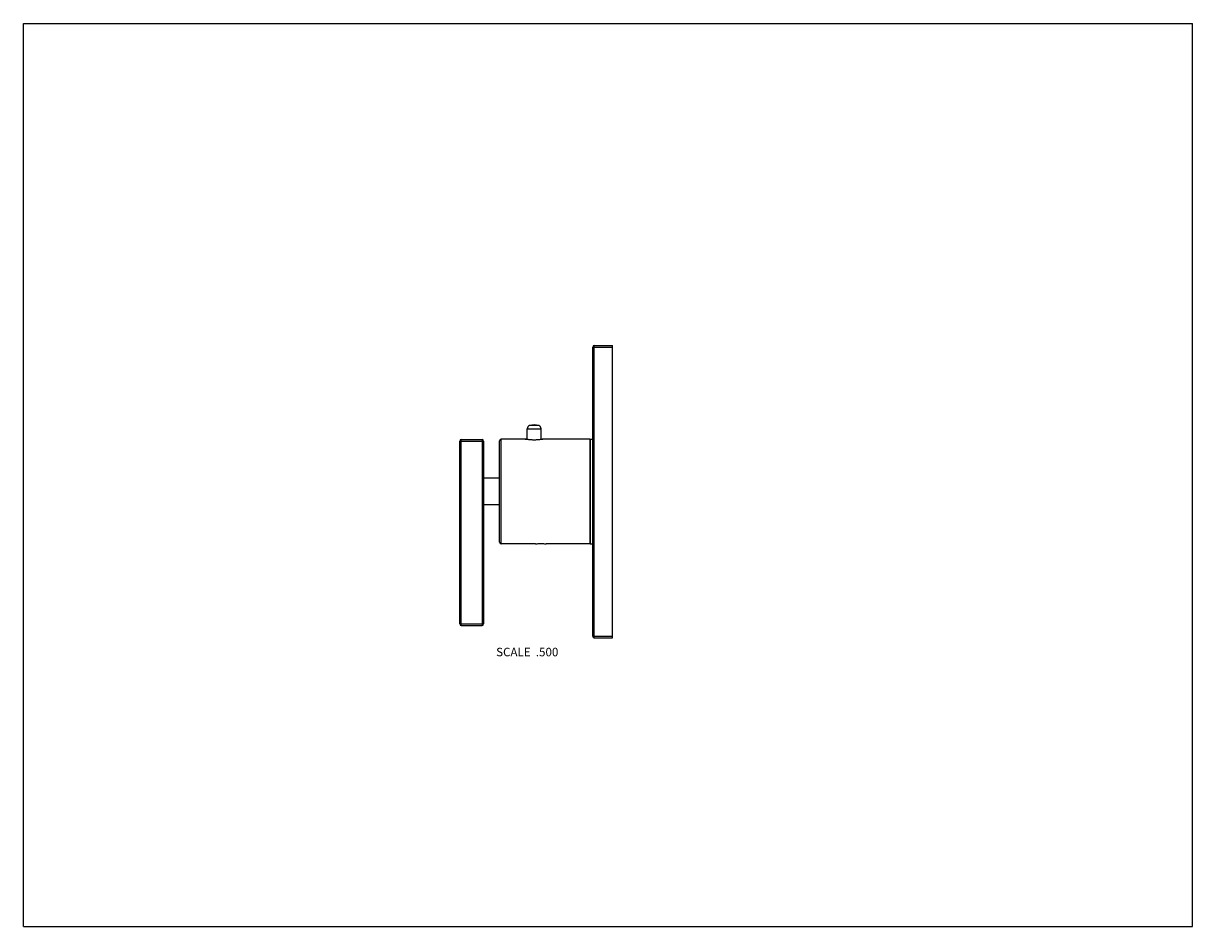
# Model space of a CAD drawing. Units: inches. Extents: x 0 to 11, y 0 to 8.5.
import ezdxf

# ---------------------------------------------------------------- set-up
doc = ezdxf.new("R2010")
doc.units = ezdxf.units.IN
doc.header["$LTSCALE"] = 0.605
doc.header["$MEASUREMENT"] = 0
doc.layers.get('0').update_dxf_attribs({"linetype": 'CONTINUOUS'})
doc.layers.add('02___PRT_ALL_AXES', color=7, linetype='CONTINUOUS')
doc.layers.add('ALL_FEATURES', color=7, linetype='CONTINUOUS')
doc.styles.get("Standard").update_dxf_attribs({"font": 'txt', "width": 0.8})

msp = doc.modelspace()

# ---------------------------------------------------------------- linework, layer by layer
at = {"color": 7, "linetype": 'CONTINUOUS'}
for p, q in [((0, 0), (0, 8.5)), ((0, 8.5), (11, 8.5)), ((11, 0), (11, 8.5)), ((5.356, 2.734), (5.356, 5.454)), ((5.356, 5.454), (5.543, 5.454)), ((5.371, 2.719), (5.371, 5.469)), ((5.371, 5.469), (5.543, 5.469)), ((5.543, 2.719), (5.543, 5.469)), ((4.74, 4.584), (4.74, 4.686)), ((4.105, 2.849), (4.105, 4.569)), ((4.105, 4.569), (4.33, 4.569)), ((4.12, 2.834), (4.12, 4.584)), ((4.12, 4.584), (4.315, 4.584)), ((4.315, 4.584), (4.315, 2.834)), ((4.33, 4.569), (4.33, 2.849)), ((4.48, 3.617), (4.48, 4.572)), ((4.495, 3.602), (4.495, 4.587)), ((4.72, 4.587), (4.495, 4.587)), ((4.721, 4.587), (4.72, 4.587)), ((4.89, 4.587), (4.887, 4.586)), ((4.888, 4.587), (4.887, 4.586)), ((4.888, 4.587), (4.887, 4.586)), ((5.33, 4.587), (4.89, 4.587)), ((4.48, 4.219), (4.33, 4.219)), ((4.48, 3.969), (4.33, 3.969)), ((4.817, 3.602), (4.495, 3.602)), ((4.105, 2.849), (4.33, 2.849)), ((4.12, 2.834), (4.315, 2.834)), ((5.356, 2.734), (5.543, 2.734)), ((5.371, 2.719), (5.543, 2.719)), ((0, 0), (11, 0))]:
    msp.add_line(p, q, dxfattribs=at)
for points in [[(4.727, 4.586), (4.723, 4.587), (4.723, 4.587)], [(4.887, 4.586), (4.884, 4.586), (4.882, 4.586), (4.879, 4.585), (4.877, 4.585), (4.873, 4.584), (4.869, 4.584), (4.865, 4.583), (4.861, 4.583), (4.856, 4.582), (4.851, 4.582), (4.846, 4.581), (4.841, 4.581), (4.835, 4.58), (4.829, 4.58), (4.823, 4.58), (4.817, 4.579), (4.811, 4.579), (4.805, 4.579), (4.799, 4.579), (4.793, 4.579), (4.787, 4.58), (4.782, 4.58), (4.776, 4.58), (4.77, 4.581), (4.765, 4.581), (4.759, 4.582), (4.754, 4.582), (4.75, 4.583), (4.745, 4.583), (4.741, 4.584), (4.738, 4.584), (4.734, 4.585), (4.731, 4.585), (4.729, 4.586), (4.727, 4.586)]]:
    msp.add_lwpolyline(points, dxfattribs=at)
for centre, radius, start, end in [((5.371, 5.454), 0.015, 90, 180), ((4.12, 4.569), 0.015, 90, 180), ((4.315, 4.569), 0.015, 0, 90), ((4.495, 4.572), 0.015, 90, 180), ((4.72, 4.572), 0.015, 79.8253, 90.0013), ((4.811, 5.08), 0.501, 259.6969, 260.2082), ((4.804, 5.056), 0.477, 279.7874, 280.0179), ((4.89, 4.572), 0.015, 89.9989, 100.1745), ((4.495, 3.617), 0.015, 180, 270), ((4.12, 2.849), 0.015, 180, 270), ((4.315, 2.849), 0.015, 270, 360), ((5.371, 2.734), 0.015, 180, 270)]:
    msp.add_arc(centre, radius, start, end, dxfattribs=at)
msp.add_open_spline([(4.885, 4.586), (4.881, 4.585), (4.871, 4.584), (4.853, 4.581), (4.83, 4.579), (4.805, 4.579), (4.78, 4.579), (4.758, 4.581), (4.74, 4.584), (4.73, 4.585), (4.726, 4.586)], degree=3, knots=[0, 0, 0, 0, 0.077605, 0.193885, 0.339068, 0.500009, 0.660948, 0.806127, 0.922401, 1, 1, 1, 1], dxfattribs=at)
at = {"layer": '02___PRT_ALL_AXES', "color": 7, "linetype": 'CONTINUOUS'}
for p, q in [((5.33, 4.587), (5.33, 3.602)), ((4.817, 3.602), (4.818, 3.602)), ((4.918, 3.602), (4.919, 3.602)), ((5.33, 3.602), (4.919, 3.602))]:
    msp.add_line(p, q, dxfattribs=at)
msp.add_open_spline([(4.818, 3.602), (4.823, 3.602), (4.84, 3.604), (4.868, 3.605), (4.896, 3.604), (4.913, 3.602), (4.918, 3.602)], degree=3, knots=[0, 0, 0, 0, 0.169144, 0.499964, 0.830793, 1, 1, 1, 1], dxfattribs=at)
at = {"layer": 'ALL_FEATURES', "color": 7, "linetype": 'CONTINUOUS'}
for p, q in [((4.74, 4.686), (4.87, 4.686)), ((4.85, 4.715), (4.761, 4.715)), ((4.87, 4.584), (4.87, 4.686)), ((5.331, 4.587), (5.331, 3.602)), ((5.331, 4.587), (5.356, 4.587)), ((5.331, 3.602), (5.356, 3.602))]:
    msp.add_line(p, q, dxfattribs=at)
for centre, radius, start, end in [((4.77, 4.686), 0.03, 108.553, 180), ((4.805, 4.582), 0.14, 71.447, 108.553), ((4.84, 4.686), 0.03, 0, 71.447)]:
    msp.add_arc(centre, radius, start, end, dxfattribs=at)

# ---------------------------------------------------------------- texts
at = {"color": 2, "linetype": 'CONTINUOUS', "insert": (5.033, 2.624), "char_height": 0.08, "width": 0.704, "attachment_point": 3, "line_spacing_factor": 0.9}
msp.add_mtext('SCALE  .500', dxfattribs=at)

doc.saveas('drawing.dxf')
